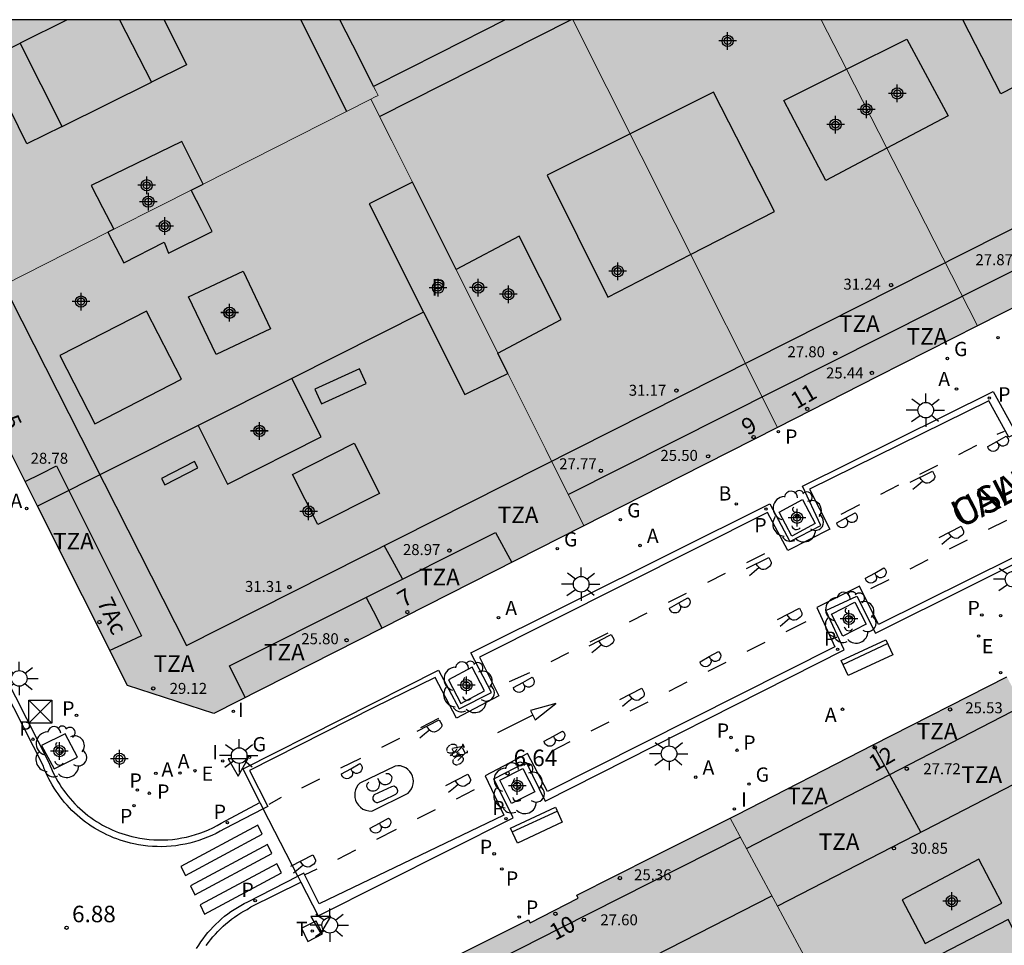
# Model space of a CAD drawing. Units: metres. Extents: x 582744 to 583106, y 4797036 to 4797290.
# Drawn here: x 582876 to 582921, y 4797248 to 4797290 of the extents above; entities that cross this region are included whole.
import ezdxf
from ezdxf.enums import TextEntityAlignment as Align

# ---------------------------------------------------------------- set-up
doc = ezdxf.new("R2010")
doc.units = ezdxf.units.M
doc.header["$MEASUREMENT"] = 0
for name, color, linetype in [('010106', 9, 'Continuous'), ('020204', 9, 'Continuous'), ('020308', 9, 'Continuous'), ('060108', 9, 'Continuous'), ('060113', 4, 'Continuous'), ('060130', 9, 'Continuous'), ('070108', 9, 'Continuous'), ('080106', 1, 'Continuous'), ('080110', 9, 'Continuous'), ('080118', 9, 'Continuous'), ('080125', 6, 'Continuous'), ('080201', 9, 'Continuous'), ('080202', 9, 'Continuous'), ('080303', 9, 'Continuous'), ('080306', 9, 'Continuous'), ('080308', 9, 'Continuous'), ('080310', 9, 'Continuous'), ('080311', 9, 'Continuous'), ('080312', 8, 'Continuous'), ('090202', 1, 'Continuous'), ('090203', 9, 'Continuous'), ('090212', 9, 'Continuous'), ('100101', 9, 'Continuous'), ('100202', 3, 'Continuous'), ('200202', 4, 'Continuous'), ('200205', 4, 'Continuous'), ('200302', 4, 'Continuous'), ('200305', 4, 'Continuous'), ('210201', 9, 'Continuous'), ('210203', 4, 'Continuous'), ('210205', 4, 'Continuous'), ('210301', 9, 'Continuous'), ('210303', 4, 'Continuous'), ('210305', 4, 'Continuous'), ('220205', 1, 'Continuous'), ('220305', 1, 'Continuous'), ('220307', 9, 'Continuous'), ('230204', 9, 'Continuous'), ('230304', 9, 'Continuous'), ('240104', 1, 'Continuous'), ('240205', 1, 'Continuous'), ('240305', 1, 'Continuous'), ('250206', 9, 'Continuous'), ('260101', 9, 'Continuous'), ('260205', 9, 'Continuous'), ('270204', 9, 'Continuous'), ('270304', 9, 'Continuous'), ('990501', 21, 'Continuous'), ('990507', 41, 'Continuous'), ('C_Edificios', 5, 'Continuous'), ('Centroides', 1, 'Continuous')]:
    doc.layers.add(name, color=color, linetype=linetype)
for name, color, linetype, lineweight in [('080111', 7, 'Continuous', 30), ('080117', 7, 'Continuous', 20), ('080119', 7, 'Continuous', 30), ('080126', 7, 'Continuous', 30)]:
    doc.layers.add(name, color=color, linetype=linetype, lineweight=lineweight)
doc.styles.add('ARIAL', font='arial.ttf', dxfattribs={"height": 1})
doc.styles.add('ARIALI', font='ariali.ttf', dxfattribs={"height": 1})
doc.styles.add('ROMANS', font='romans__.ttf', dxfattribs={"height": 1})
doc.styles.get("Standard").update_dxf_attribs({"font": 'arial.ttf'})

# ---------------------------------------------------------------- blocks, each defined once
blk = doc.blocks.new('Centroide')
for points in [[(0.402, 0), (-0.402, 0)], [(0, -0.402), (0, 0.402)]]:
    blk.add_lwpolyline(points)
for radius in [0.256, 0.159]:
    blk.add_circle((0, 0), radius)
blk = doc.blocks.new('PLUVI3')
blk.add_circle((0, 0), 0.055)
blk = doc.blocks.new('PUNTO')
blk.add_circle((0, 0), 0.075)
blk = doc.blocks.new('BloquePortal')
blk.add_circle((0, 0), 0.075)
at = {"flags": 5}
blk.add_attdef('INDICE', text='', height=0.75, dxfattribs=at).set_placement((0, 0), align=Align.MIDDLE_CENTER)
blk = doc.blocks.new('PLUVI2')
blk.add_circle((0, 0), 0.055)
blk = doc.blocks.new('REGELE')
blk.add_circle((0, 0), 0.055)
blk = doc.blocks.new('FAROLA')
for p, q in [((-0.63, 0.51), (-0.255, 0.245)), ((0, 0.355), (0, 0.755)), ((0.605, 0.49), (0.276, 0.223)), ((-0.355, 0), (-0.895, 0)), ((0.355, 0), (0.855, 0)), ((-0.65, -0.52), (-0.255, -0.24)), ((0, -0.355), (0, -0.755)), ((0.585, -0.52), (0.256, -0.246))]:
    blk.add_line(p, q)
blk.add_circle((0, 0), 0.355)
blk = doc.blocks.new('PLUVI1')
blk.add_circle((0, 0), 0.055)
blk = doc.blocks.new('REGAS')
blk.add_circle((0, 0), 0.055)
blk = doc.blocks.new('ARBOL')
blk.add_circle((0, 0), 0.0587)
for centre, radius, start, end in [((-0.564, 0.381), 0.532, 92.28, 254.58), ((-0.28, 0.855), 0.3, 359.2878, 173.6078), ((0.097, 0.97), 0.21, 23.1565, 160.4665), ((0.438, 0.881), 0.24, 301.578, 139.328), ((0.656, 0.288), 0.443, 319.8556, 114.7656), ((-0.091, 0.321), 0.12, 119.14, 310.56), ((0.819, -0.249), 0.383, 235.5275, 62.0275), ((-0.556, -0.339), 0.555, 142.64, 266.54), ((-0.039, -0.384), 0.21, 189.64, 323.88), ((0.299, -0.624), 0.532, 224.67, 0.24), ((-0.301, -0.676), 0.45, 213.78, 295.32)]:
    blk.add_arc(centre, radius, start, end)
blk = doc.blocks.new('REIND')
blk.add_circle((0, 0), 0.055)
blk = doc.blocks.new('BANCO')
blk.add_line((1.125, 0.1875), (-1.125, 0.1875))
blk.add_lwpolyline([(1.125, 0.75), (1.125, 0), (-1.125, 0), (-1.125, 0.75)], close=True)
blk = doc.blocks.new('BUZON')
for p, q in [((-0.525, 0.525), (0.525, -0.525)), ((0.525, 0.525), (-0.525, -0.525))]:
    blk.add_line(p, q)
blk.add_lwpolyline([(-0.525, 0.525), (0.525, 0.525), (0.525, -0.525), (-0.525, -0.525)], close=True)
blk = doc.blocks.new('ABAS')
blk.add_circle((0, 0), 0.055)
blk = doc.blocks.new('BICI')
at = {"color": 9, "linetype": 'Continuous', "flags": 128}
for points in [[(-0.25, 0.103), (-0.281, 0.109), (-0.309, 0.108), (-0.335, 0.101), (-0.367, 0.084), (-0.382, 0.072), (-0.396, 0.059), (-0.416, 0.034), (-0.427, 0.017), (-0.44, -0.009), (-0.451, -0.037), (-0.457, -0.058), (-0.462, -0.082), (-0.467, -0.121)], [(-0.165, 0.27), (-0.282, -0.123)], [(-0.113, -0.111), (-0.117, -0.082), (-0.126, -0.043), (-0.141, -0.003), (-0.153, 0.018), (-0.165, 0.038), (-0.187, 0.064), (-0.195, 0.071)], [(-0.123, 0.201), (-0.174, 0.353)], [(0.029, 0.05), (0.001, 0.05)], [(0.07, -0.04), (0.191, 0.198)], [(0.219, 0.073), (0.204, 0.059), (0.191, 0.044), (0.176, 0.022), (0.164, 0.001), (0.155, -0.022), (0.148, -0.04), (0.142, -0.062), (0.137, -0.088), (0.134, -0.107), (0.133, -0.139), (0.133, -0.164), (0.135, -0.188), (0.141, -0.22), (0.146, -0.242), (0.156, -0.269)], [(0.255, 0.097), (0.276, 0.105), (0.302, 0.109), (0.329, 0.108), (0.361, 0.099), (0.384, 0.087), (0.405, 0.071), (0.424, 0.052), (0.439, 0.032), (0.455, 0.004), (0.467, -0.022), (0.478, -0.057), (0.484, -0.088), (0.488, -0.128), (0.488, -0.165), (0.485, -0.193), (0.483, -0.21)], [(-0.467, -0.164), (-0.462, -0.205), (-0.457, -0.229), (-0.446, -0.264), (-0.433, -0.294), (-0.416, -0.322), (-0.401, -0.343), (-0.381, -0.362), (-0.368, -0.372), (-0.343, -0.386), (-0.309, -0.396)], [(-0.289, -0.144), (-0.066, -0.144)], [(-0.274, -0.397), (-0.244, -0.39), (-0.218, -0.377), (-0.197, -0.361), (-0.177, -0.341), (-0.161, -0.32), (-0.146, -0.294), (-0.134, -0.269), (-0.124, -0.24), (-0.118, -0.212), (-0.113, -0.184), (-0.112, -0.171)], [(-0.091, -0.171), (-0.088, -0.187), (-0.085, -0.2), (-0.08, -0.214), (-0.075, -0.226), (-0.068, -0.238), (-0.059, -0.25), (-0.049, -0.26), (-0.033, -0.271), (-0.017, -0.276), (-0.004, -0.277), (0.008, -0.275), (0.018, -0.271)], [(0.047, -0.04), (0.033, -0.026), (0.021, -0.018), (0.007, -0.013), (-0.012, -0.012), (-0.035, -0.02), (-0.05, -0.031), (-0.06, -0.042), (-0.073, -0.061), (-0.081, -0.081), (-0.086, -0.097), (-0.09, -0.114)], [(-0.051, -0.344), (-0.025, -0.344)], [(0.044, -0.251), (0.055, -0.236), (0.064, -0.218), (0.071, -0.202), (0.076, -0.181), (0.079, -0.161), (0.08, -0.138), (0.079, -0.12), (0.075, -0.097), (0.07, -0.081), (0.063, -0.065)], [(0.175, -0.309), (0.192, -0.334), (0.206, -0.35), (0.226, -0.368), (0.248, -0.382), (0.276, -0.393), (0.297, -0.397), (0.32, -0.398), (0.348, -0.392), (0.369, -0.384), (0.392, -0.37), (0.416, -0.349), (0.43, -0.332), (0.444, -0.313), (0.454, -0.295), (0.465, -0.27), (0.472, -0.252)]]:
    blk.add_lwpolyline(points, dxfattribs=at)
at = {"color": 9, "linetype": 'Continuous'}
for points in [[(-0.236, 0.385), (-0.243, 0.371), (-0.224, 0.366)], [(-0.22, 0.365), (-0.087, 0.365), (-0.091, 0.384), (-0.104, 0.391), (-0.226, 0.391), (-0.236, 0.385)], [(-0.128, 0.302), (0.171, 0.302)], [(-0.049, -0.018), (-0.123, 0.201)], [(0.015, -0.014), (0.029, 0.05)], [(0.029, 0.05), (0.063, 0.051)], [(0.171, 0.302), (0.165, 0.361), (0.177, 0.381), (0.182, 0.407), (0.167, 0.423), (0.149, 0.428), (0.122, 0.428)], [(0.171, 0.302), (0.311, -0.144)], [(-0.051, -0.344), (-0.076, -0.344)], [(-0.033, -0.274), (-0.051, -0.344)]]:
    blk.add_lwpolyline(points, dxfattribs=at)
blk = doc.blocks.new('RETEL')
blk.add_circle((0, 0), 0.055)
blk = doc.blocks.new('BOCAR')
blk.add_circle((0, 0), 0.055)
blk = doc.blocks.new('COTAPU')
blk.add_circle((0, 0), 0.075)
blk = doc.blocks.new('SETRA')
at = {"linetype": 'Continuous'}
blk.add_lwpolyline([(0.451, 0.26), (-0.45, 0.26), (-0.001, -0.52)], close=True, dxfattribs=at)

msp = doc.modelspace()

# ---------------------------------------------------------------- hatches: boundary and pattern name
at = {"layer": '990501'}
for points in [[(582892.173, 4797286.513), (582884.532, 4797282.65), (582883.558, 4797284.584), (582879.446, 4797282.584), (582879.956, 4797281.588), (582880.466, 4797280.593), (582880.204, 4797280.46), (582872.654, 4797276.643), (582869.287, 4797283.293), (582866.3, 4797289.192), (582867.234, 4797289.668), (582868.13, 4797290.126), (582890.753, 4797290.126), (582891.629, 4797288.404), (582892.295, 4797287.093), (582892.399, 4797286.887), (582892.504, 4797286.681), (582892.339, 4797286.597)], [(582892.173, 4797286.513), (582892.339, 4797286.597), (582892.504, 4797286.681), (582892.399, 4797286.887), (582892.295, 4797287.093), (582895.289, 4797288.61), (582898.285, 4797290.126), (582901.358, 4797290.126), (582906.015, 4797280.851), (582910.671, 4797271.576), (582906.269, 4797269.34), (582901.867, 4797267.105), (582900.137, 4797270.57), (582898.406, 4797274.035), (582897.943, 4797274.962), (582900.836, 4797276.482), (582898.916, 4797280.274), (582896.046, 4797278.76), (582894.059, 4797282.737), (582893.116, 4797284.625)], [(582910.671, 4797271.576), (582915.227, 4797273.89), (582919.784, 4797276.203), (582916.222, 4797283.163), (582915.65, 4797284.281), (582912.868, 4797282.81), (582911.913, 4797284.629), (582910.957, 4797286.448), (582913.81, 4797287.875), (582912.659, 4797290.125), (582901.358, 4797290.126), (582906.015, 4797280.851)], [(582928.696, 4797280.728), (582926.272, 4797285.427), (582923.85, 4797290.125), (582912.659, 4797290.125), (582913.81, 4797287.875), (582916.564, 4797289.249), (582918.436, 4797285.753), (582915.65, 4797284.281), (582916.222, 4797283.163), (582919.784, 4797276.203), (582924.24, 4797278.465)], [(582884.309, 4797271.664), (582885.649, 4797269.003), (582889.909, 4797271.144), (582888.569, 4797273.806), (582894.571, 4797276.823), (582896.452, 4797273.082), (582897.429, 4797273.558), (582898.406, 4797274.035), (582900.137, 4797270.57), (582901.867, 4797267.105), (582901.801, 4797267.072), (582892.676, 4797262.445), (582885.023, 4797258.565), (582881.092, 4797259.839), (582876.999, 4797267.989)], [(582902.244, 4797238.475), (582894.304, 4797234.332), (582890.667, 4797241.583), (582891.762, 4797245.378), (582899.346, 4797249.182), (582899.42, 4797249.04), (582901.604, 4797250.158), (582901.57, 4797250.225), (582901.535, 4797250.293), (582905.028, 4797252.051), (582908.522, 4797253.808), (582910.476, 4797250.166), (582912.43, 4797246.523), (582911.43, 4797246.033), (582910.431, 4797245.544), (582911.582, 4797243.348), (582905.773, 4797240.317)]]:
    msp.add_hatch(color=256, dxfattribs=at).paths.add_polyline_path(points, flags=0)
h = msp.add_hatch(color=256, dxfattribs=at)
h.paths.add_polyline_path([(582892.173, 4797286.513), (582893.116, 4797284.625), (582894.059, 4797282.737), (582892.092, 4797281.754), (582894.571, 4797276.823), (582888.569, 4797273.806), (582884.309, 4797271.664), (582876.999, 4797267.989), (582872.654, 4797276.643), (582880.204, 4797280.46), (582880.564, 4797279.767), (582880.925, 4797279.074), (582882.756, 4797280.01), (582882.964, 4797279.514), (582884.948, 4797280.498), (582884.471, 4797281.438), (582883.993, 4797282.377), (582884.532, 4797282.65)], flags=0)
h.paths.add_polyline_path([(582886.358, 4797278.688), (582887.604, 4797276.058), (582885.122, 4797274.892), (582883.876, 4797277.522)], flags=0)
h = msp.add_hatch(color=256, dxfattribs=at)
h.paths.add_polyline_path([(582930.143, 4797243.172), (582930.877, 4797241.786), (582931.612, 4797240.399), (582925.084, 4797237.097), (582919.278, 4797234.16), (582919.106, 4797234.075), (582918.01, 4797236.12), (582916.913, 4797238.165), (582916.09, 4797239.701), (582914.662, 4797242.363), (582915.494, 4797242.789), (582916.327, 4797243.216), (582914.583, 4797246.576), (582913.732, 4797246.13), (582912.88, 4797245.684), (582912.43, 4797246.523), (582910.476, 4797250.166), (582908.522, 4797253.808), (582908.824, 4797253.96), (582915.036, 4797257.134), (582921.109, 4797260.236), (582924.059, 4797254.665), (582925.445, 4797252.046), (582924.526, 4797251.59), (582923.607, 4797251.135), (582925.495, 4797247.687), (582926.376, 4797248.156), (582927.257, 4797248.624)], flags=0)
h.paths.add_polyline_path([(582922.535, 4797246.231), (582919.361, 4797244.616), (582920.359, 4797242.648), (582923.533, 4797244.262)], flags=0)
h.paths.add_polyline_path([(582919.831, 4797251.935), (582916.341, 4797250.09), (582917.399, 4797248.095), (582920.889, 4797249.94)], flags=0)
at = {"layer": '990507'}
for points in [[(582892.295, 4797287.093), (582895.289, 4797288.61), (582898.285, 4797290.126), (582890.753, 4797290.126), (582891.629, 4797288.404)], [(582913.81, 4797287.875), (582916.564, 4797289.249), (582918.436, 4797285.753), (582915.65, 4797284.281)], [(582913.81, 4797287.875), (582910.957, 4797286.448), (582911.913, 4797284.629), (582912.868, 4797282.81), (582915.65, 4797284.281)], [(582880.466, 4797280.593), (582879.956, 4797281.588), (582879.446, 4797282.584), (582883.558, 4797284.584), (582884.532, 4797282.65), (582883.993, 4797282.377), (582882.58, 4797281.662)], [(582896.046, 4797278.76), (582894.059, 4797282.737), (582892.092, 4797281.754), (582894.571, 4797276.823), (582896.452, 4797273.082), (582897.429, 4797273.558), (582898.406, 4797274.035), (582897.943, 4797274.962)], [(582883.993, 4797282.377), (582884.471, 4797281.438), (582884.948, 4797280.498), (582882.964, 4797279.514), (582882.756, 4797280.01), (582880.925, 4797279.074), (582880.564, 4797279.767), (582880.204, 4797280.46), (582880.466, 4797280.593), (582882.58, 4797281.662)], [(582896.046, 4797278.76), (582898.916, 4797280.274), (582900.836, 4797276.482), (582897.943, 4797274.962), (582897.943, 4797274.962)], [(582886.358, 4797278.688), (582887.604, 4797276.058), (582885.122, 4797274.892), (582883.876, 4797277.522)], [(582884.309, 4797271.664), (582888.569, 4797273.806), (582889.909, 4797271.144), (582885.649, 4797269.003)], [(582919.831, 4797251.935), (582916.341, 4797250.09), (582917.399, 4797248.095), (582920.889, 4797249.94)]]:
    msp.add_hatch(color=256, dxfattribs=at).paths.add_polyline_path(points, flags=0)

# ---------------------------------------------------------------- linework, layer by layer
at = {"layer": '010106', "flags": 128}
msp.add_lwpolyline([(582744.204, 4797040.136), (583094.194, 4797040.129), (583094.2, 4797290.121), (582744.21, 4797290.129)], close=True, dxfattribs=at)
at = {"layer": '060108', "flags": 128}
for points in [[(582887.26, 4797254.225), (582885.501, 4797253.317), (582885.316, 4797253.21), (582885.127, 4797253.111), (582884.935, 4797253.018), (582884.739, 4797252.933), (582884.54, 4797252.855), (582884.338, 4797252.785), (582884.134, 4797252.723), (582883.928, 4797252.668), (582883.719, 4797252.621), (582883.509, 4797252.582), (582883.298, 4797252.55), (582883.086, 4797252.527), (582882.873, 4797252.512), (582882.66, 4797252.504), (582882.446, 4797252.505), (582882.233, 4797252.513), (582882.02, 4797252.53), (582881.808, 4797252.555), (582881.597, 4797252.587), (582881.387, 4797252.628), (582881.228, 4797252.664), (582881.071, 4797252.705), (582880.914, 4797252.75), (582880.759, 4797252.8), (582880.606, 4797252.854), (582880.454, 4797252.912), (582880.304, 4797252.975), (582880.155, 4797253.042), (582880.009, 4797253.113), (582879.865, 4797253.189), (582879.723, 4797253.268), (582879.583, 4797253.352), (582879.446, 4797253.439), (582879.311, 4797253.531), (582879.179, 4797253.626), (582879.05, 4797253.725), (582878.924, 4797253.827), (582878.8, 4797253.933), (582878.68, 4797254.043), (582878.563, 4797254.156), (582878.449, 4797254.273), (582878.339, 4797254.392), (582878.232, 4797254.515), (582878.128, 4797254.641), (582878.029, 4797254.769), (582877.933, 4797254.901), (582877.841, 4797255.035), (582877.752, 4797255.171), (582877.668, 4797255.311), (582877.587, 4797255.452), (582877.511, 4797255.596), (582877.439, 4797255.742), (582877.371, 4797255.89), (582877.307, 4797256.039), (582877.248, 4797256.191), (582859.975, 4797290.126)], [(582860.34, 4797290.126), (582877.512, 4797256.338), (582877.57, 4797256.189), (582877.632, 4797256.042), (582877.698, 4797255.897), (582877.769, 4797255.753), (582877.844, 4797255.612), (582877.923, 4797255.474), (582878.006, 4797255.337), (582878.093, 4797255.203), (582878.184, 4797255.072), (582878.279, 4797254.943), (582878.378, 4797254.818), (582878.48, 4797254.695), (582878.586, 4797254.575), (582878.695, 4797254.459), (582878.808, 4797254.346), (582878.924, 4797254.236), (582879.043, 4797254.13), (582879.166, 4797254.027), (582879.291, 4797253.928), (582879.419, 4797253.832), (582879.55, 4797253.741), (582879.683, 4797253.653), (582879.819, 4797253.569), (582879.958, 4797253.49), (582880.099, 4797253.414), (582880.242, 4797253.343), (582880.387, 4797253.276), (582880.534, 4797253.213), (582880.682, 4797253.155), (582880.833, 4797253.101), (582880.985, 4797253.051), (582881.138, 4797253.006), (582881.292, 4797252.966), (582881.448, 4797252.93), (582881.657, 4797252.889), (582881.868, 4797252.857), (582882.08, 4797252.833), (582882.293, 4797252.817), (582882.506, 4797252.81), (582882.719, 4797252.811), (582882.932, 4797252.82), (582883.145, 4797252.838), (582883.356, 4797252.864), (582883.567, 4797252.899), (582883.776, 4797252.942), (582883.983, 4797252.993), (582884.188, 4797253.052), (582884.39, 4797253.119), (582884.59, 4797253.194), (582884.786, 4797253.277), (582884.979, 4797253.367), (582885.169, 4797253.466), (582885.354, 4797253.571), (582887.115, 4797254.517)], [(582887.115, 4797254.517), (582886.35, 4797256.053), (582895.247, 4797260.532), (582896.186, 4797258.77), (582897.664, 4797259.513), (582896.721, 4797261.317), (582910.323, 4797268.104), (582911.236, 4797266.383), (582912.65, 4797267.11), (582911.807, 4797268.906), (582920.496, 4797273.209), (582921.384, 4797271.584), (582928.09, 4797275.033), (582927.202, 4797276.658), (582940.486, 4797283.339), (582941.37, 4797281.58), (582942.798, 4797282.298), (582941.916, 4797284.092), (582953.909, 4797290.124)], [(582888.976, 4797250.893), (582889.77, 4797249.365), (582898.641, 4797253.817), (582897.771, 4797255.589), (582899.234, 4797256.352), (582900.107, 4797254.574), (582913.714, 4797261.453), (582912.88, 4797263.243), (582914.287, 4797263.901), (582915.132, 4797262.222), (582923.838, 4797266.551)], [(582887.115, 4797254.517), (582887.26, 4797254.225)], [(582884.239, 4797247.871), (582884.332, 4797248.022), (582884.43, 4797248.17), (582884.532, 4797248.315), (582884.64, 4797248.456), (582884.751, 4797248.594), (582884.868, 4797248.728), (582884.989, 4797248.858), (582885.114, 4797248.985), (582885.243, 4797249.107), (582885.376, 4797249.224), (582885.512, 4797249.337), (582885.653, 4797249.446), (582885.797, 4797249.55), (582885.944, 4797249.649), (582886.094, 4797249.743), (582886.248, 4797249.833), (582886.404, 4797249.917), (582886.563, 4797249.996), (582888.84, 4797251.155)], [(582884.677, 4797248.001), (582884.774, 4797248.138), (582884.876, 4797248.271), (582884.981, 4797248.401), (582885.091, 4797248.528), (582885.205, 4797248.651), (582885.323, 4797248.77), (582885.445, 4797248.885), (582885.571, 4797248.996), (582885.7, 4797249.103), (582885.832, 4797249.206), (582885.968, 4797249.304), (582886.107, 4797249.398), (582886.249, 4797249.487), (582886.394, 4797249.571), (582886.542, 4797249.651), (582886.7, 4797249.766), (582888.976, 4797250.893)], [(582888.84, 4797251.155), (582888.976, 4797250.893)]]:
    msp.add_lwpolyline(points, dxfattribs=at)
at = {"layer": '060113', "flags": 128}
for points in [[(582954.565, 4797290.124), (582942.293, 4797283.944), (582943.151, 4797282.206), (582941.21, 4797281.223), (582940.334, 4797282.951), (582927.608, 4797276.502), (582928.453, 4797274.849), (582921.204, 4797271.14), (582920.287, 4797272.793), (582912.132, 4797268.773), (582913.062, 4797266.951), (582911.142, 4797265.977), (582910.213, 4797267.709), (582897.111, 4797261.126), (582897.994, 4797259.373), (582896.067, 4797258.353), (582895.099, 4797260.206), (582892.306, 4797258.832), (582886.652, 4797255.975), (582887.485, 4797254.326), (582887.26, 4797254.225)], [(582923.466, 4797266.672), (582915.275, 4797262.608), (582914.409, 4797264.364), (582912.471, 4797263.382), (582913.289, 4797261.595), (582900.214, 4797255.019), (582899.29, 4797256.75), (582897.371, 4797255.725), (582898.226, 4797253.944), (582889.816, 4797249.906), (582889.118, 4797251.296), (582888.84, 4797251.155)]]:
    msp.add_lwpolyline(points, dxfattribs=at)
at = {"layer": '060130', "flags": 128}
msp.add_lwpolyline([(582888.84, 4797251.155), (582887.26, 4797254.225)], dxfattribs=at)
at = {"layer": '070108', "flags": 128}
for points in [[(582893.61, 4797264.685), (582893.149, 4797265.528), (582892.781, 4797266.201)], [(582892.676, 4797262.445), (582892.281, 4797263.217), (582891.954, 4797263.856)], [(582915.036, 4797257.134), (582916.106, 4797255.162), (582917.195, 4797253.155)]]:
    msp.add_lwpolyline(points, dxfattribs=at)
at = {"layer": '080106', "flags": 128}
for points in [[(582927.409, 4797290.125), (582920.836, 4797286.761), (582919.116, 4797290.125)], [(582906.722, 4797279.443), (582910.532, 4797281.402), (582907.756, 4797286.834), (582903.964, 4797284.935)], [(582891.413, 4797270.856), (582892.565, 4797268.572), (582889.749, 4797267.16), (582888.597, 4797269.444), (582891.413, 4797270.856)]]:
    msp.add_lwpolyline(points, dxfattribs=at)
at = {"layer": '080110', "flags": 128}
for points in [[(582869.327, 4797290.126), (582883.776, 4797261.659), (582940.202, 4797290.125)], [(582878.346, 4797290.126), (582876.203, 4797289.063)], [(582880.731, 4797290.126), (582882.184, 4797287.286)], [(582882.756, 4797290.126), (582883.774, 4797288.075), (582882.184, 4797287.286)], [(582888.983, 4797290.126), (582891.061, 4797285.951)], [(582892.565, 4797285.728), (582896.919, 4797287.927), (582901.274, 4797290.126)], [(582878.123, 4797285.271), (582876.517, 4797284.474), (582874.628, 4797288.281), (582876.203, 4797289.063)], [(582878.123, 4797285.271), (582876.203, 4797289.063)], [(582901.155, 4797268.53), (582936.939, 4797286.529), (582939.427, 4797287.721), (582940.037, 4797286.476)], [(582878.123, 4797285.271), (582882.184, 4797287.286)], [(582903.964, 4797284.936), (582900.196, 4797283.05), (582902.956, 4797277.506), (582906.722, 4797279.443)], [(582881.964, 4797276.874), (582878.02, 4797274.848), (582879.612, 4797271.747), (582883.557, 4797273.772), (582881.964, 4797276.874)], [(582876.432, 4797269.117), (582877.15, 4797269.472), (582877.868, 4797269.827), (582881.732, 4797262.091), (582881.011, 4797261.763), (582880.291, 4797261.434)], [(582886.446, 4797259.286), (582885.732, 4797260.739), (582897.836, 4797266.802), (582898.58, 4797265.439)], [(582909.268, 4797252.417), (582921.815, 4797258.903), (582935.147, 4797265.801)], [(582923.213, 4797256.262), (582916.93, 4797253.018), (582910.677, 4797249.791)], [(582908.987, 4797252.941), (582900.805, 4797248.791), (582892.623, 4797244.64), (582891.686, 4797241.786), (582900.148, 4797224.742)], [(582911.301, 4797208.62), (582894.343, 4797242.04), (582902.383, 4797246.152), (582910.423, 4797250.264)], [(582921.175, 4797249.191), (582917.679, 4797247.393), (582918.951, 4797244.919), (582922.447, 4797246.717), (582921.175, 4797249.191)]]:
    msp.add_lwpolyline(points, dxfattribs=at)
at = {"layer": '080111', "flags": 128}
for points in [[(582928.696, 4797280.728), (582924.24, 4797278.465), (582919.784, 4797276.203)], [(582876.999, 4797267.989), (582872.654, 4797276.643)], [(582919.784, 4797276.203), (582915.227, 4797273.89), (582910.671, 4797271.576)], [(582910.671, 4797271.576), (582906.269, 4797269.34), (582901.867, 4797267.105)], [(582901.867, 4797267.105), (582901.801, 4797267.072), (582892.676, 4797262.445), (582885.023, 4797258.565), (582881.092, 4797259.839), (582876.999, 4797267.989)], [(582908.522, 4797253.808), (582908.824, 4797253.96), (582915.036, 4797257.134), (582921.109, 4797260.236)], [(582894.304, 4797234.332), (582890.667, 4797241.583), (582891.762, 4797245.378), (582899.346, 4797249.182), (582899.42, 4797249.04), (582901.604, 4797250.158), (582901.57, 4797250.225), (582901.535, 4797250.293), (582905.028, 4797252.051), (582908.522, 4797253.808)]]:
    msp.add_lwpolyline(points, dxfattribs=at)
at = {"layer": '080117', "flags": 128}
for points in [[(582901.358, 4797290.126), (582906.015, 4797280.851), (582910.671, 4797271.576)], [(582912.659, 4797290.125), (582913.81, 4797287.875)], [(582913.81, 4797287.875), (582915.65, 4797284.281)], [(582892.295, 4797287.093), (582892.399, 4797286.887), (582892.504, 4797286.681), (582892.339, 4797286.597), (582892.173, 4797286.513)], [(582892.173, 4797286.513), (582884.532, 4797282.65)], [(582894.059, 4797282.737), (582893.116, 4797284.625), (582892.173, 4797286.513)], [(582915.65, 4797284.281), (582916.222, 4797283.163), (582919.784, 4797276.203)], [(582883.993, 4797282.377), (582882.58, 4797281.662), (582880.466, 4797280.593)], [(582880.204, 4797280.46), (582872.654, 4797276.643)], [(582896.046, 4797278.76), (582897.943, 4797274.962)], [(582901.867, 4797267.105), (582900.137, 4797270.57), (582898.406, 4797274.035)], [(582912.43, 4797246.523), (582910.476, 4797250.166), (582908.522, 4797253.808)]]:
    msp.add_lwpolyline(points, dxfattribs=at)
at = {"layer": '080118', "flags": 128}
for points in [[(582894.571, 4797276.823), (582888.569, 4797273.806)], [(582884.309, 4797271.664), (582876.999, 4797267.989)]]:
    msp.add_lwpolyline(points, dxfattribs=at)
at = {"layer": '080119', "flags": 128}
for points in [[(582913.81, 4797287.875), (582916.564, 4797289.249)], [(582916.564, 4797289.249), (582918.436, 4797285.753), (582915.65, 4797284.281)], [(582915.65, 4797284.281), (582912.868, 4797282.81), (582911.913, 4797284.629), (582910.957, 4797286.448), (582913.81, 4797287.875)], [(582883.558, 4797284.584), (582879.446, 4797282.584), (582879.956, 4797281.588), (582880.466, 4797280.593)], [(582884.532, 4797282.65), (582883.558, 4797284.584)], [(582883.993, 4797282.377), (582884.532, 4797282.65)], [(582894.059, 4797282.737), (582892.092, 4797281.754), (582894.571, 4797276.823)], [(582896.046, 4797278.76), (582894.059, 4797282.737)], [(582880.204, 4797280.46), (582880.564, 4797279.767), (582880.925, 4797279.074), (582882.756, 4797280.01), (582882.964, 4797279.514), (582884.948, 4797280.498), (582884.471, 4797281.438), (582883.993, 4797282.377)], [(582880.466, 4797280.593), (582880.204, 4797280.46)], [(582897.943, 4797274.962), (582900.836, 4797276.482), (582898.916, 4797280.274), (582896.046, 4797278.76)], [(582886.358, 4797278.688), (582887.604, 4797276.058), (582885.122, 4797274.892), (582883.876, 4797277.522), (582886.358, 4797278.688)], [(582894.571, 4797276.823), (582896.452, 4797273.082), (582897.429, 4797273.558), (582898.406, 4797274.035)], [(582898.406, 4797274.035), (582897.943, 4797274.962)], [(582888.569, 4797273.806), (582884.309, 4797271.664)], [(582884.309, 4797271.664), (582885.649, 4797269.003), (582889.909, 4797271.144), (582888.569, 4797273.806)], [(582919.831, 4797251.935), (582916.341, 4797250.09), (582917.399, 4797248.095), (582920.889, 4797249.94), (582919.831, 4797251.935)]]:
    msp.add_lwpolyline(points, dxfattribs=at)
at = {"layer": '080125', "flags": 128}
for points in [[(582889.917, 4797272.656), (582891.952, 4797273.583), (582891.653, 4797274.24), (582889.618, 4797273.313), (582889.917, 4797272.656)], [(582882.789, 4797268.969), (582884.291, 4797269.743), (582884.141, 4797270.033), (582882.639, 4797269.259), (582882.789, 4797268.969)]]:
    msp.add_lwpolyline(points, dxfattribs=at)
at = {"layer": '080126', "flags": 128}
for points in [[(582892.295, 4797287.093), (582891.629, 4797288.404), (582890.753, 4797290.126)], [(582898.285, 4797290.126), (582898.285, 4797290.126), (582895.289, 4797288.61), (582892.295, 4797287.093)]]:
    msp.add_lwpolyline(points, dxfattribs=at)
at = {"layer": '100101', "flags": 128}
for points in [[(582911.811, 4797268.295), (582912.389, 4797267.209), (582911.326, 4797266.633), (582910.748, 4797267.719), (582911.811, 4797268.295)], [(582914.201, 4797263.631), (582914.712, 4797262.631), (582913.649, 4797262.087), (582913.138, 4797263.087), (582914.201, 4797263.631)], [(582896.777, 4797260.669), (582895.696, 4797260.092), (582896.266, 4797259.025), (582897.347, 4797259.602), (582896.777, 4797260.669)], [(582878.251, 4797257.645), (582877.183, 4797257.112), (582877.749, 4797256.047), (582878.817, 4797256.58), (582878.251, 4797257.645)], [(582899.087, 4797256.068), (582899.624, 4797255.006), (582898.574, 4797254.464), (582898.037, 4797255.526), (582899.087, 4797256.068)]]:
    msp.add_lwpolyline(points, dxfattribs=at)
at = {"layer": '240104', "flags": 128}
for points in [[(582889.01, 4797248.792), (582889.679, 4797249.129)], [(582889.97, 4797248.532), (582889.679, 4797249.129)], [(582889.01, 4797248.792), (582889.301, 4797248.195)], [(582889.301, 4797248.195), (582889.97, 4797248.532)]]:
    msp.add_lwpolyline(points, dxfattribs=at)
at = {"layer": '260101', "flags": 128}
for points in [[(582920.994, 4797271.386), (582920.661, 4797271.255)], [(582920.715, 4797270.853), (582920.664, 4797270.945)], [(582919.738, 4797270.754), (582918.917, 4797270.332)], [(582916.716, 4797269.083), (582917.725, 4797269.596), (582917.836, 4797269.379), (582917.836, 4797269.312), (582917.808, 4797269.241), (582917.757, 4797269.18), (582917.683, 4797269.125), (582917.586, 4797269.058), (582917.496, 4797269.039), (582917.423, 4797269.047), (582917.339, 4797269.081), (582917.287, 4797269.122), (582917.282, 4797269.129)], [(582917.961, 4797269.853), (582917.14, 4797269.431)], [(582917.282, 4797269.129), (582917.216, 4797269.211), (582917.151, 4797269.298)], [(582916.183, 4797268.952), (582915.362, 4797268.53)], [(582917.282, 4797269.129), (582917.06, 4797268.944), (582916.839, 4797268.759)], [(582914.406, 4797268.051), (582913.551, 4797267.613)], [(582913.838, 4797267.375), (582913.787, 4797267.467)], [(582920.284, 4797266.95), (582921.109, 4797267.366)], [(582918.026, 4797266.57), (582919.035, 4797267.083), (582919.146, 4797266.866), (582919.146, 4797266.799), (582919.118, 4797266.728), (582919.067, 4797266.667), (582918.993, 4797266.612), (582918.896, 4797266.545), (582918.806, 4797266.526), (582918.733, 4797266.534), (582918.649, 4797266.568), (582918.597, 4797266.609), (582918.592, 4797266.616)], [(582918.592, 4797266.616), (582918.37, 4797266.431), (582918.149, 4797266.246)], [(582918.592, 4797266.616), (582918.526, 4797266.698), (582918.461, 4797266.785)], [(582918.5, 4797266.048), (582919.324, 4797266.465)], [(582910.076, 4797265.83), (582909.268, 4797265.421)], [(582909.271, 4797265.153), (582910.28, 4797265.666), (582910.391, 4797265.449), (582910.391, 4797265.382), (582910.363, 4797265.311), (582910.312, 4797265.25), (582910.238, 4797265.195), (582910.141, 4797265.127), (582910.051, 4797265.109), (582909.978, 4797265.117), (582909.894, 4797265.151), (582909.843, 4797265.192), (582909.837, 4797265.199)], [(582916.715, 4797265.146), (582917.539, 4797265.563)], [(582909.837, 4797265.199), (582909.615, 4797265.014), (582909.394, 4797264.829)], [(582909.837, 4797265.199), (582909.771, 4797265.281), (582909.706, 4797265.368)], [(582908.294, 4797264.927), (582907.486, 4797264.518)], [(582914.93, 4797264.245), (582915.755, 4797264.662)], [(582915.148, 4797264.862), (582915.097, 4797264.954)], [(582906.512, 4797264.025), (582905.704, 4797263.615)], [(582906.231, 4797263.503), (582906.18, 4797263.595)], [(582910.669, 4797262.847), (582911.678, 4797263.361), (582911.789, 4797263.144), (582911.789, 4797263.077), (582911.761, 4797263.006), (582911.711, 4797262.945), (582911.636, 4797262.89), (582911.539, 4797262.822), (582911.449, 4797262.803), (582911.376, 4797262.811), (582911.292, 4797262.846), (582911.241, 4797262.887), (582911.235, 4797262.894)], [(582904.731, 4797263.122), (582903.923, 4797262.713)], [(582911.235, 4797262.894), (582911.013, 4797262.709), (582910.792, 4797262.524)], [(582911.235, 4797262.894), (582911.169, 4797262.976), (582911.104, 4797263.063)], [(582911.065, 4797262.296), (582911.985, 4797262.753)], [(582902.103, 4797261.646), (582903.112, 4797262.16), (582903.223, 4797261.943), (582903.223, 4797261.876), (582903.195, 4797261.805), (582903.145, 4797261.744), (582903.07, 4797261.689), (582902.973, 4797261.621), (582902.883, 4797261.602), (582902.81, 4797261.61), (582902.726, 4797261.645), (582902.675, 4797261.686), (582902.669, 4797261.693)], [(582902.949, 4797262.219), (582902.141, 4797261.81)], [(582902.669, 4797261.693), (582902.447, 4797261.508), (582902.226, 4797261.323)], [(582902.669, 4797261.693), (582902.603, 4797261.775), (582902.538, 4797261.862)], [(582909.291, 4797261.392), (582910.108, 4797261.808)], [(582901.167, 4797261.317), (582900.359, 4797260.907)], [(582907.622, 4797261.057), (582907.571, 4797261.149)], [(582907.516, 4797260.487), (582908.333, 4797260.904)], [(582899.385, 4797260.414), (582898.463, 4797260)], [(582899.134, 4797259.886), (582899.083, 4797259.978)], [(582905.742, 4797259.583), (582906.559, 4797259.999)], [(582903.494, 4797259.2), (582904.503, 4797259.714), (582904.614, 4797259.497), (582904.614, 4797259.43), (582904.586, 4797259.359), (582904.536, 4797259.298), (582904.461, 4797259.243), (582904.364, 4797259.175), (582904.274, 4797259.156), (582904.201, 4797259.164), (582904.117, 4797259.199), (582904.066, 4797259.24), (582904.06, 4797259.247)], [(582904.06, 4797259.247), (582903.994, 4797259.329), (582903.929, 4797259.416)], [(582899.54, 4797258.484), (582899.652, 4797258.268), (582900.589, 4797259.023), (582899.428, 4797258.701), (582899.54, 4797258.484)], [(582904.06, 4797259.247), (582903.838, 4797259.062), (582903.617, 4797258.877)], [(582903.968, 4797258.679), (582904.785, 4797259.095)], [(582899.54, 4797258.484), (582897.937, 4797257.679)], [(582894.272, 4797257.763), (582895.281, 4797258.277), (582895.392, 4797258.06), (582895.392, 4797257.993), (582895.364, 4797257.922), (582895.314, 4797257.861), (582895.239, 4797257.806), (582895.142, 4797257.738), (582895.052, 4797257.719), (582894.979, 4797257.727), (582894.895, 4797257.762), (582894.844, 4797257.803), (582894.838, 4797257.81)], [(582894.44, 4797257.928), (582895.257, 4797258.345)], [(582894.838, 4797257.81), (582894.772, 4797257.892), (582894.707, 4797257.979)], [(582902.193, 4797257.774), (582903.01, 4797258.191)], [(582894.838, 4797257.81), (582894.616, 4797257.625), (582894.395, 4797257.44)], [(582900.525, 4797257.44), (582900.474, 4797257.532)], [(582892.665, 4797257.024), (582893.482, 4797257.44)], [(582900.419, 4797256.87), (582901.236, 4797257.286)], [(582890.804, 4797256.086), (582891.708, 4797256.536)], [(582891.66, 4797255.395), (582891.58, 4797255.306), (582891.516, 4797255.204), (582891.469, 4797255.093), (582891.441, 4797254.976), (582891.432, 4797254.856), (582891.442, 4797254.736), (582891.472, 4797254.62), (582891.521, 4797254.51), (582891.598, 4797254.395), (582891.695, 4797254.297), (582891.809, 4797254.218), (582891.936, 4797254.162), (582892.071, 4797254.131), (582892.209, 4797254.125), (582893.865, 4797254.946), (582893.948, 4797255.033), (582894.016, 4797255.132), (582894.066, 4797255.242), (582894.097, 4797255.358), (582894.107, 4797255.478), (582894.097, 4797255.598), (582894.066, 4797255.715), (582894.016, 4797255.824), (582893.946, 4797255.928), (582893.858, 4797256.017), (582893.756, 4797256.089), (582893.643, 4797256.143), (582893.522, 4797256.175), (582893.397, 4797256.186), (582893.273, 4797256.174), (582891.66, 4797255.395)], [(582891.302, 4797255.96), (582891.251, 4797256.052)], [(582892.069, 4797255.439), (582891.991, 4797255.345), (582891.973, 4797255.25), (582891.996, 4797255.19), (582892.034, 4797255.139), (582892.081, 4797255.098), (582892.136, 4797255.067), (582892.196, 4797255.048), (582892.259, 4797255.041), (582892.321, 4797255.047), (582892.381, 4797255.065), (582892.437, 4797255.095), (582892.485, 4797255.136), (582892.524, 4797255.185), (582892.552, 4797255.241), (582892.568, 4797255.302), (582892.572, 4797255.365), (582892.563, 4797255.427), (582892.541, 4797255.486), (582892.514, 4797255.543), (582892.489, 4797255.601), (582892.521, 4797255.546), (582892.551, 4797255.491), (582892.586, 4797255.439), (582892.632, 4797255.395), (582892.685, 4797255.362), (582892.743, 4797255.339), (582892.805, 4797255.329), (582892.868, 4797255.332), (582892.929, 4797255.347), (582892.986, 4797255.374), (582893.036, 4797255.412), (582893.077, 4797255.46), (582893.108, 4797255.514), (582893.128, 4797255.574), (582893.135, 4797255.637), (582893.118, 4797255.691), (582893.052, 4797255.77), (582892.976, 4797255.819), (582892.903, 4797255.823), (582892.855, 4797255.812)], [(582895.579, 4797255.286), (582896.588, 4797255.8), (582896.699, 4797255.583), (582896.699, 4797255.516), (582896.671, 4797255.445), (582896.621, 4797255.384), (582896.546, 4797255.329), (582896.449, 4797255.261), (582896.359, 4797255.242), (582896.286, 4797255.25), (582896.202, 4797255.285), (582896.151, 4797255.326), (582896.145, 4797255.333)], [(582889.03, 4797255.182), (582889.847, 4797255.598)], [(582892.329, 4797254.872), (582893.125, 4797255.248), (582893.234, 4797255.265), (582893.3, 4797255.219), (582893.355, 4797255.152), (582893.382, 4797255.063), (582893.365, 4797254.954), (582893.294, 4797254.881), (582892.734, 4797254.604), (582892.477, 4797254.506), (582892.446, 4797254.503), (582892.343, 4797254.542), (582892.267, 4797254.646), (582892.276, 4797254.77), (582892.329, 4797254.872)], [(582896.145, 4797255.333), (582895.923, 4797255.148), (582895.702, 4797254.963)], [(582896.145, 4797255.333), (582896.079, 4797255.415), (582896.014, 4797255.502)], [(582896.072, 4797254.686), (582896.889, 4797255.103)], [(582888.087, 4797254.743), (582887.518, 4797254.426)], [(582894.297, 4797253.782), (582895.114, 4797254.198)], [(582887.02, 4797253.483), (582883.518, 4797251.606), (582883.726, 4797251.189), (582887.228, 4797253.066), (582887.02, 4797253.483)], [(582892.609, 4797253.483), (582892.558, 4797253.575)], [(582892.436, 4797252.844), (582893.34, 4797253.294)], [(582887.458, 4797252.606), (582883.956, 4797250.729), (582884.164, 4797250.312), (582887.666, 4797252.189), (582887.458, 4797252.606)], [(582888.525, 4797251.616), (582889.534, 4797252.13), (582889.645, 4797251.913), (582889.645, 4797251.846), (582889.617, 4797251.775), (582889.567, 4797251.714), (582889.492, 4797251.659), (582889.395, 4797251.591), (582889.305, 4797251.572), (582889.232, 4797251.58), (582889.148, 4797251.615), (582889.097, 4797251.656), (582889.091, 4797251.663)], [(582890.662, 4797251.94), (582891.479, 4797252.356)], [(582887.896, 4797251.729), (582884.394, 4797249.852), (582884.602, 4797249.435), (582888.104, 4797251.312), (582887.896, 4797251.729)], [(582889.091, 4797251.663), (582888.869, 4797251.478), (582888.648, 4797251.293)], [(582889.091, 4797251.663), (582889.025, 4797251.745), (582888.96, 4797251.832)], [(582889.152, 4797251.216), (582889.719, 4797251.501)]]:
    msp.add_lwpolyline(points, dxfattribs=at)
for points in [[(582920.715, 4797270.853, -1.219276), (582920.245, 4797270.713), (582920.664, 4797270.945)], [(582920.664, 4797270.945), (582921.083, 4797271.178, -1.219175), (582920.715, 4797270.853)], [(582913.838, 4797267.375, -1.219276), (582913.368, 4797267.235), (582913.787, 4797267.467)], [(582913.787, 4797267.467), (582914.206, 4797267.7, -1.219175), (582913.838, 4797267.375)], [(582915.097, 4797264.954), (582915.516, 4797265.187, -1.219175), (582915.148, 4797264.862)], [(582915.148, 4797264.862, -1.219276), (582914.678, 4797264.722), (582915.097, 4797264.954)], [(582906.18, 4797263.595), (582906.599, 4797263.828, -1.219175), (582906.231, 4797263.503)], [(582906.231, 4797263.503, -1.219276), (582905.762, 4797263.363), (582906.18, 4797263.595)], [(582907.622, 4797261.057, -1.219276), (582907.153, 4797260.917), (582907.571, 4797261.149)], [(582907.571, 4797261.149), (582907.99, 4797261.382, -1.219175), (582907.622, 4797261.057)], [(582899.083, 4797259.978), (582899.502, 4797260.211, -1.219175), (582899.134, 4797259.886)], [(582899.134, 4797259.886, -1.219276), (582898.664, 4797259.746), (582899.083, 4797259.978)], [(582900.525, 4797257.44, -1.219276), (582900.055, 4797257.3), (582900.474, 4797257.532)], [(582900.474, 4797257.532), (582900.893, 4797257.765, -1.219175), (582900.525, 4797257.44)], [(582891.251, 4797256.052), (582891.67, 4797256.285, -1.219175), (582891.302, 4797255.96)], [(582891.302, 4797255.96, -1.219276), (582890.832, 4797255.82), (582891.251, 4797256.052)], [(582892.609, 4797253.483, -1.219276), (582892.139, 4797253.343), (582892.558, 4797253.575)], [(582892.558, 4797253.575), (582892.977, 4797253.808, -1.219175), (582892.609, 4797253.483)]]:
    msp.add_lwpolyline(points, format="xyb", dxfattribs=at)

# ---------------------------------------------------------------- block references
at = {"layer": '020204', "rotation": 359.9987685839998}
msp.add_blockref('COTAPU', (582898.392, 4797255.835, 6.641), dxfattribs=at)
at = {"layer": '020204'}
msp.add_blockref('COTAPU', (582878.32, 4797248.816, 6.876), dxfattribs=at)
at = {"layer": '080201', "rotation": 359.9987685839998}
for p in [(582915.845, 4797278.056, 31.244), (582913.301, 4797274.952, 27.796), (582914.972, 4797274.056, 25.436), (582906.077, 4797273.256, 31.172), (582907.517, 4797270.264, 25.5), (582902.637, 4797269.608, 27.772), (582895.741, 4797265.976, 28.972), (582888.461, 4797264.313, 31.308), (582891.061, 4797261.897, 25.796), (582882.261, 4797259.705, 29.116), (582918.532, 4797258.746, 25.532), (582916.559, 4797256.047, 27.724), (582915.975, 4797252.431, 30.852), (582903.504, 4797251.077, 25.356), (582901.863, 4797249.176, 27.604)]:
    msp.add_blockref('PUNTO', p, dxfattribs=at)
at = {"layer": '080202', "rotation": 359.9987685839998}
for p in [(582912.026, 4797272.422), (582909.586, 4797271.139), (582893.828, 4797263.178), (582879.816, 4797262.725), (582915.101, 4797257.018), (582900.57, 4797249.453)]:
    msp.add_blockref('BloquePortal', p, dxfattribs=at)
at = {"layer": '090202', "rotation": 204.8529724856968}
for p in [(582914.589, 4797261.441), (582899.544, 4797253.824)]:
    msp.add_blockref('BANCO', p, dxfattribs=at)
at = {"layer": '090203'}
msp.add_blockref('BUZON', (582877.127, 4797258.642), dxfattribs=at)
at = {"layer": '090212', "rotation": 297.1956553739553}
msp.add_blockref('BICI', (582896.118, 4797256.772), dxfattribs=at)
at = {"layer": '100202'}
for p in [(582911.572, 4797267.524), (582913.961, 4797262.924), (582896.592, 4797259.76), (582878.033, 4797256.812), (582898.869, 4797255.164)]:
    msp.add_blockref('ARBOL', p, dxfattribs=at)
at = {"layer": '200202'}
msp.add_blockref('BOCAR', (582908.799, 4797268.1, 6.727), dxfattribs=at)
at = {"layer": '200205'}
for p in [(582918.821, 4797273.326, 6.64), (582876.5, 4797267.89, 6.889), (582904.42, 4797266.207, 6.755), (582897.977, 4797262.927, 6.778), (582913.633, 4797258.759, 6.574), (582906.955, 4797255.667, 6.645)]:
    msp.add_blockref('ABAS', p, dxfattribs=at)
at = {"layer": '200205', "rotation": 359.9987685839998}
for p in [(582882.382, 4797255.841, 6.693), (582883.48, 4797255.856, 6.679)]:
    msp.add_blockref('ABAS', p, dxfattribs=at)
at = {"layer": '210201', "rotation": 359.9987685839998}
for p in [(582910.717, 4797271.382, 6.731), (582920.827, 4797260.418, 6.586), (582898.919, 4797249.301, 6.694)]:
    msp.add_blockref('PLUVI1', p, dxfattribs=at)
at = {"layer": '210203'}
for p in [(582919.975, 4797263.049, 6.507), (582878.771, 4797258.477, 6.784), (582908.564, 4797257.471, 6.623), (582897.78, 4797252.178, 6.673)]:
    msp.add_blockref('PLUVI2', p, dxfattribs=at)
at = {"layer": '210203', "rotation": 359.9987685839998}
for p in [(582881.54, 4797255.082, 6.681), (582882.082, 4797254.937, 6.661)]:
    msp.add_blockref('PLUVI2', p, dxfattribs=at)
at = {"layer": '210205'}
for p in [(582920.311, 4797272.917, 6.484), (582910.151, 4797267.865, 6.588), (582920.83, 4797263.014, 6.486), (582913.412, 4797261.478, 6.486), (582876.791, 4797257.394, 6.754), (582908.834, 4797256.894, 6.596), (582885.639, 4797253.601, 6.708), (582898.318, 4797253.775, 6.59), (582898.128, 4797251.494, 6.644), (582886.902, 4797250.05, 6.698)]:
    msp.add_blockref('PLUVI3', p, dxfattribs=at)
at = {"layer": '210205', "rotation": 359.9987685839998}
msp.add_blockref('PLUVI3', (582881.39, 4797254.367, 6.578), dxfattribs=at)
at = {"layer": '220205', "rotation": 359.9987685839998}
for p in [(582919.825, 4797262.085, 6.506), (582884.161, 4797255.956, 6.682)]:
    msp.add_blockref('REGELE', p, dxfattribs=at)
at = {"layer": '230204'}
for p in [(582920.714, 4797275.666, 6.638), (582918.405, 4797274.715, 6.668), (582903.526, 4797267.378, 6.769), (582900.653, 4797266.058, 6.784), (582909.376, 4797255.354, 6.658)]:
    msp.add_blockref('REGAS', p, dxfattribs=at)
at = {"layer": '230204', "rotation": 359.9987685839998}
msp.add_blockref('REGAS', (582886.643, 4797256.568, 6.776), dxfattribs=at)
at = {"layer": '240205'}
msp.add_blockref('RETEL', (582889.5, 4797248.663, 6.705), dxfattribs=at)
at = {"layer": '250206'}
for p in [(582917.423, 4797272.363), (582901.74, 4797264.446), (582921.393, 4797264.672), (582876.166, 4797260.157), (582905.739, 4797256.734), (582886.175, 4797256.646), (582890.297, 4797248.931)]:
    msp.add_blockref('FAROLA', p, dxfattribs=at)
at = {"layer": '260205'}
for p in [(582886.125, 4797256.238), (582889.893, 4797249.071)]:
    msp.add_blockref('SETRA', p, dxfattribs=at)
at = {"layer": '270204'}
for p in [(582885.909, 4797258.663, 6.826), (582885.429, 4797256.405, 6.803), (582908.714, 4797254.221, 6.682)]:
    msp.add_blockref('REIND', p, dxfattribs=at)
at = {"layer": 'C_Edificios', "rotation": 359.9987685839998}
for p in [(582908.405, 4797289.165), (582916.125, 4797286.775), (582913.315, 4797285.355), (582881.966, 4797282.596), (582882.785, 4797280.736), (582903.405, 4797278.686), (582895.225, 4797277.936), (582878.976, 4797277.306), (582898.425, 4797277.636), (582885.735, 4797276.796), (582887.095, 4797271.416), (582889.335, 4797267.756), (582918.604, 4797250.026)]:
    msp.add_blockref('Centroide', p, dxfattribs=at)
at = {"layer": 'Centroides', "rotation": 359.9987685839998}
for p in [(582914.723, 4797286.048), (582882.044, 4797281.849), (582897.052, 4797277.94), (582885.738, 4797276.8), (582887.099, 4797271.421), (582880.724, 4797256.504), (582918.606, 4797250.025)]:
    msp.add_blockref('Centroide', p, dxfattribs=at)
at = {"layer": 'Centroides'}
for p in [(582911.566, 4797267.469), (582913.923, 4797262.864), (582896.519, 4797259.852), (582877.997, 4797256.851), (582898.828, 4797255.271)]:
    msp.add_blockref('Centroide', p, dxfattribs=at)

# ---------------------------------------------------------------- texts
at = {"layer": '020308', "style": 'ARIAL'}
for s, p in [('6.64', (582898.662, 4797256.168)), ('6.88', (582878.57, 4797249.066))]:
    msp.add_text(s, height=0.75, rotation=359.9988, dxfattribs=at).set_placement(p)
at = {"layer": '080303', "style": 'ARIAL'}
for s, p in [('27.87', (582919.686, 4797278.96)), ('31.24', (582913.674, 4797277.847)), ('27.80', (582911.13, 4797274.771)), ('25.44', (582912.883, 4797273.806)), ('31.17', (582903.906, 4797273.02)), ('25.50', (582905.346, 4797270.055)), ('28.78', (582876.683, 4797269.927)), ('27.77', (582900.74, 4797269.674)), ('28.97', (582893.628, 4797265.771)), ('31.31', (582886.439, 4797264.093)), ('25.80', (582889.001, 4797261.715)), ('29.12', (582883.011, 4797259.455)), ('25.53', (582919.221, 4797258.573)), ('27.72', (582917.309, 4797255.797)), ('30.85', (582916.725, 4797252.181)), ('25.36', (582904.149, 4797250.974)), ('27.60', (582902.613, 4797248.926))]:
    msp.add_text(s, height=0.5, rotation=359.9988, dxfattribs=at).set_placement(p)
at = {"layer": '080306', "style": 'ARIALI'}
msp.add_text('USANDIZAGA  KALEA', height=1.25, rotation=27.2078, dxfattribs=at).set_placement((582918.992, 4797266.967))
at = {"layer": '080308', "style": 'ARIALI'}
for s, rotation, p in [('11', 29.9988, (582911.555, 4797272.396)), ('5', 295.1988, (582875.396, 4797271.927)), ('9', 29.9988, (582909.315, 4797271.196)), ('7', 29.9988, (582893.655, 4797263.366)), ('7Ac', 295.1988, (582879.695, 4797263.627)), ('12', 30.0988, (582915.104, 4797255.896)), ('10', 27.8988, (582900.554, 4797248.217))]:
    msp.add_text(s, height=0.75, rotation=rotation, dxfattribs=at).set_placement(p)
at = {"layer": '080310', "style": 'ARIAL'}
msp.add_text('P', height=0.75, rotation=359.9988, dxfattribs=at).set_placement((582894.925, 4797277.577))
at = {"layer": '080311', "style": 'ARIAL'}
for p in [(582913.475, 4797275.926), (582916.554, 4797275.346), (582897.945, 4797267.226), (582877.705, 4797266.027), (582894.365, 4797264.396), (582887.305, 4797260.977), (582882.285, 4797260.457), (582917.014, 4797257.386), (582919.044, 4797255.406), (582911.114, 4797254.436), (582912.554, 4797252.356)]:
    msp.add_text('TZA', height=0.75, rotation=359.9988, dxfattribs=at).set_placement(p)
at = {"layer": '080312', "style": 'ARIALI'}
msp.add_text('CALLE DE USANDIZAGA', height=1.25, rotation=27.2078, dxfattribs=at).set_placement((582918.992, 4797266.967))
at = {"layer": '200302', "style": 'ROMANS'}
msp.add_text('B', height=0.65, dxfattribs=at).set_placement((582907.993, 4797268.25))
at = {"layer": '200305', "style": 'ROMANS'}
for p in [(582917.991, 4797273.456), (582875.762, 4797267.914), (582904.727, 4797266.319), (582898.284, 4797263.039), (582912.828, 4797258.181), (582907.262, 4797255.779)]:
    msp.add_text('A', height=0.65, dxfattribs=at).set_placement(p)
for p in [(582883.378, 4797256.064), (582882.637, 4797255.692)]:
    msp.add_text('A', height=0.65, rotation=359.9988, dxfattribs=at).set_placement(p)
at = {"layer": '210301', "style": 'ROMANS'}
for p in [(582911.022, 4797270.836), (582899.225, 4797249.407)]:
    msp.add_text('P', height=0.65, rotation=359.9988, dxfattribs=at).set_placement(p)
at = {"layer": '210303', "style": 'ROMANS'}
for p in [(582919.322, 4797263.039), (582878.118, 4797258.467), (582907.911, 4797257.461), (582897.127, 4797252.168)]:
    msp.add_text('P', height=0.65, dxfattribs=at).set_placement(p)
for p in [(582881.182, 4797255.188), (582882.439, 4797254.686)]:
    msp.add_text('P', height=0.65, rotation=359.9988, dxfattribs=at).set_placement(p)
at = {"layer": '210305', "style": 'ROMANS'}
for p in [(582920.716, 4797272.757), (582909.619, 4797266.806), (582912.788, 4797261.643), (582876.167, 4797257.559), (582909.115, 4797256.914), (582885.015, 4797253.766), (582897.694, 4797253.94), (582898.316, 4797250.732), (582886.278, 4797250.215)]:
    msp.add_text('P', height=0.65, dxfattribs=at).set_placement(p)
msp.add_text('P', height=0.65, rotation=359.9988, dxfattribs=at).set_placement((582880.751, 4797253.572))
at = {"layer": '220305', "style": 'ROMANS'}
msp.add_text('E', height=0.65, rotation=359.9988, dxfattribs=at).set_placement((582884.467, 4797255.501))
at = {"layer": '220307', "style": 'ROMANS'}
msp.add_text('E', height=0.65, dxfattribs=at).set_placement((582919.972, 4797261.302))
at = {"layer": '230304', "style": 'ROMANS'}
for p in [(582918.711, 4797274.821), (582903.832, 4797267.484), (582900.959, 4797266.164), (582909.682, 4797255.46)]:
    msp.add_text('G', height=0.65, dxfattribs=at).set_placement(p)
msp.add_text('G', height=0.65, rotation=359.9988, dxfattribs=at).set_placement((582886.782, 4797256.842))
at = {"layer": '240305', "style": 'ROMANS'}
msp.add_text('T', height=0.65, dxfattribs=at).set_placement((582888.757, 4797248.44))
at = {"layer": '270304', "style": 'ROMANS'}
for p in [(582886.119, 4797258.403), (582884.949, 4797256.484), (582909.02, 4797254.327)]:
    msp.add_text('I', height=0.65, dxfattribs=at).set_placement(p)

doc.saveas('drawing.dxf')
